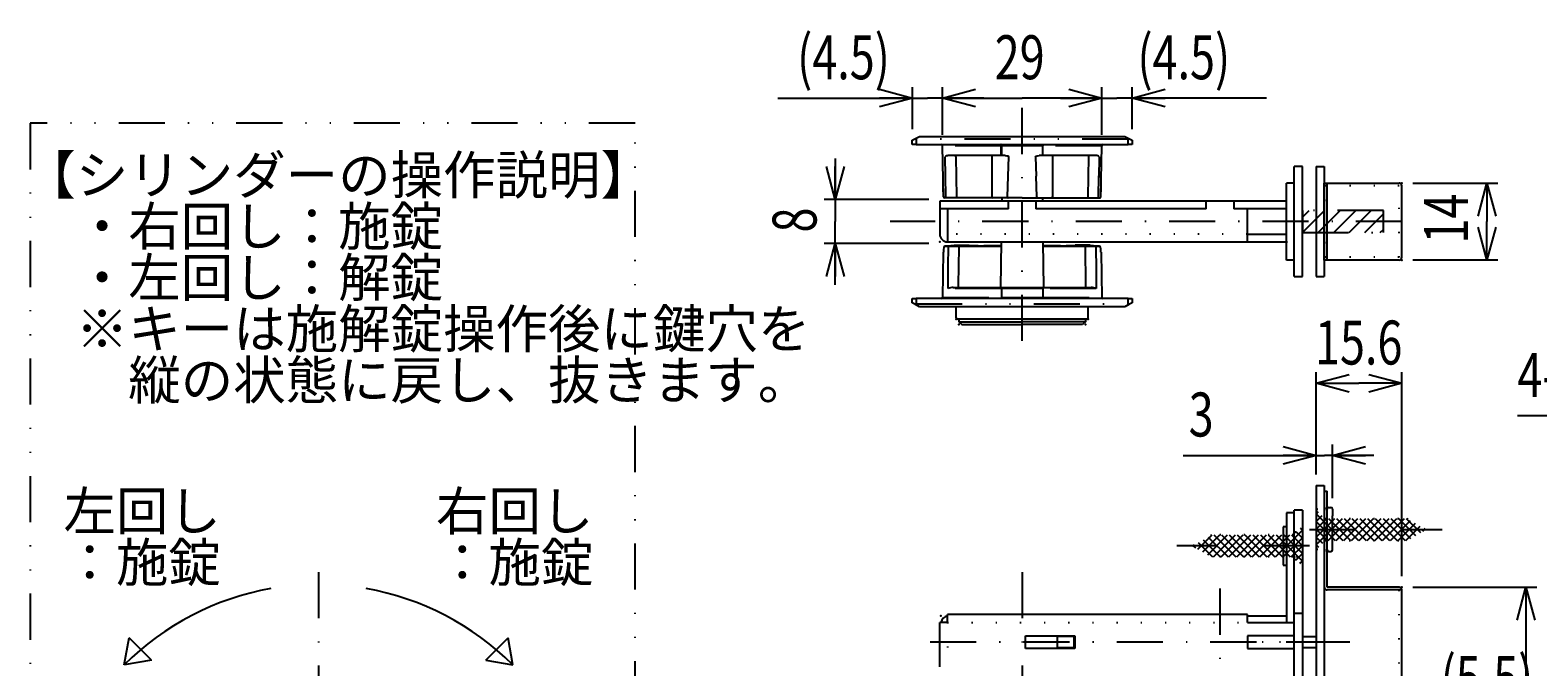
# Model space of a CAD drawing. Extents: x -830 to 830, y -260 to 277.
# Drawn here: x -402 to -265, y -93 to -35 of the extents above; entities that cross this region are included whole.
import ezdxf

# ---------------------------------------------------------------- set-up
doc = ezdxf.new("R2010")
doc.units = 0
doc.header["$LTSCALE"] = 8.4
for name, pattern in [('DASHDOT', [1, 0.5, -0.25, 0, -0.25]), ('DIVIDE', [1.25, 0.5, -0.25, 0, -0.25, 0, -0.25]), ('DOT', [0.25, 0, -0.25])]:
    doc.linetypes.add(name, pattern=pattern)
doc.layers.get('0').update_dxf_attribs({"linetype": 'CONTINUOUS'})
doc.layers.add('LEVEL001', color=7, linetype='CONTINUOUS')
doc.styles.add('GMM002', font='txt.shx', dxfattribs={"width": 0.75, "bigfont": 'bigfont.shx'})
doc.styles.get("Standard").update_dxf_attribs({"font": 'TXT', "bigfont": 'BIGFONT'})
doc.dimstyles.get("Standard").update_dxf_attribs({"dimtxt": 0.18, "dimasz": 0.18, "dimexe": 0.18, "dimexo": 0.0625, "dimgap": 0.09, "dimtad": 0, "dimtih": 1, "dimtoh": 1, "dimzin": 0, "dimcen": 0.09, "dimazin": 3, "dimtfac": 1, "dimtofl": 0, "dimtmove": 0, "dimatfit": 3})

# ---------------------------------------------------------------- blocks, each defined once
blk = doc.blocks.new('_OPEN30')
at = {"color": 0, "linetype": 'BYBLOCK'}
for p, q in [((-1, 0.268), (0, 0)), ((0, 0), (-1, -0.268)), ((0, 0), (-1, 0))]:
    blk.add_line(p, q, dxfattribs=at)
blk = doc.blocks.new('*U639')
at = {"layer": 'LEVEL001', "color": 6, "linetype": 'CONTINUOUS', "style": 'GMM002', "width": 0.75}
blk.add_text('4-R6', height=4, dxfattribs=at).set_placement((-266.5, -68.51))
blk = doc.blocks.new('*D123')
at = {"layer": 'LEVEL001', "color": 6, "linetype": 'CONTINUOUS'}
blk.add_lwpolyline([(-247.47, -77.6), (-256, -70.23), (-266.5, -70.23)], dxfattribs=at)
at = {"linetype": 'CONTINUOUS'}
blk.add_blockref('*U639', (0, 0), dxfattribs=at)
at = {"layer": 'LEVEL001', "color": 6, "linetype": 'CONTINUOUS', "xscale": 3, "yscale": 3, "zscale": 3, "rotation": 319.14312789308}
blk.add_blockref('_OPEN30', (-247.47, -77.6), dxfattribs=at)
blk = doc.blocks.new('*U640')
at = {"layer": 'LEVEL001', "color": 6, "linetype": 'CONTINUOUS', "style": 'GMM002', "width": 0.75}
blk.add_text('29', height=4, dxfattribs=at).set_placement((-314.07, -39.59))
blk = doc.blocks.new('*D124')
at = {"layer": 'LEVEL001', "color": 6, "linetype": 'CONTINUOUS'}
for p, q in [((-318.82, -44.64), (-318.82, -40.3)), ((-304.33, -44.64), (-304.33, -40.3)), ((-318.82, -41.3), (-311.57, -41.3)), ((-304.33, -41.3), (-311.57, -41.3))]:
    blk.add_line(p, q, dxfattribs=at)
at = {"linetype": 'CONTINUOUS'}
blk.add_blockref('*U640', (0, 0), dxfattribs=at)
at = {"layer": 'LEVEL001', "color": 6, "linetype": 'CONTINUOUS', "xscale": 3, "yscale": 3, "zscale": 3, "rotation": 180}
blk.add_blockref('_OPEN30', (-318.82, -41.3), dxfattribs=at)
at = {"layer": 'LEVEL001', "color": 6, "linetype": 'CONTINUOUS', "xscale": 3, "yscale": 3, "zscale": 3}
blk.add_blockref('_OPEN30', (-304.33, -41.3), dxfattribs=at)
blk = doc.blocks.new('BLOCK035')
at = {"layer": 'LEVEL001', "color": 1, "linetype": 'CONTINUOUS'}
for p, q in [((-288.51, -83.06), (-286.07, -80.63)), ((-286.63, -80.79), (-286.07, -81.34)), ((-286.27, -80.44), (-286.07, -80.63)), ((-296.03, -82.09), (-295.89, -81.96)), ((-296, -82.02), (-295.8, -82.22)), ((-295.58, -82.35), (-294.29, -81.06)), ((-295.55, -81.76), (-294.25, -83.06)), ((-295.13, -82.61), (-293.58, -81.06)), ((-295.1, -81.5), (-293.54, -83.06)), ((-294.68, -82.87), (-292.88, -81.06)), ((-294.66, -81.25), (-292.84, -83.06)), ((-294.17, -83.06), (-292.17, -81.06)), ((-294.13, -81.06), (-292.13, -83.06)), ((-293.46, -83.06), (-291.46, -81.06)), ((-293.42, -81.06), (-291.42, -83.06)), ((-292.76, -83.06), (-290.76, -81.06)), ((-292.72, -81.06), (-290.72, -83.06)), ((-292.05, -83.06), (-290.05, -81.06)), ((-292.01, -81.06), (-290.01, -83.06)), ((-291.34, -83.06), (-289.34, -81.06)), ((-291.3, -81.06), (-289.3, -83.06)), ((-290.63, -83.06), (-288.63, -81.06)), ((-290.59, -81.06), (-288.59, -83.06)), ((-289.93, -83.06), (-287.93, -81.06)), ((-289.89, -81.06), (-287.89, -83.06)), ((-289.22, -83.06), (-287.22, -81.06)), ((-289.18, -81.06), (-287.18, -83.06)), ((-288.47, -81.06), (-286.07, -83.46)), ((-287.81, -83.06), (-286.07, -81.33)), ((-287.77, -81.06), (-286.07, -82.76)), ((-287.1, -83.06), (-286.07, -82.04)), ((-287.06, -81.06), (-286.07, -82.05)), ((-286.65, -83.32), (-286.07, -82.75)), ((-286.29, -83.67), (-286.07, -83.45))]:
    blk.add_line(p, q, dxfattribs=at)
blk = doc.blocks.new('BLOCK039')
at = {"layer": 'LEVEL001', "color": 1, "linetype": 'CONTINUOUS'}
for p, q in [((-284.82, -79.13), (-284.63, -78.94)), ((-284.82, -79.13), (-282.39, -81.56)), ((-284.82, -79.84), (-284.27, -79.29)), ((-284.82, -81.96), (-282.43, -79.56)), ((-284.82, -81.26), (-283.13, -79.56)), ((-284.82, -80.55), (-283.84, -79.56)), ((-283.72, -81.56), (-281.72, -79.56)), ((-283.68, -79.56), (-281.68, -81.56)), ((-283.01, -81.56), (-281.01, -79.56)), ((-282.97, -79.56), (-280.97, -81.56)), ((-282.3, -81.56), (-280.3, -79.56)), ((-282.26, -79.56), (-280.26, -81.56)), ((-281.6, -81.56), (-279.6, -79.56)), ((-281.56, -79.56), (-279.56, -81.56)), ((-280.89, -81.56), (-278.89, -79.56)), ((-280.85, -79.56), (-278.85, -81.56)), ((-280.18, -81.56), (-278.18, -79.56)), ((-280.14, -79.56), (-278.14, -81.56)), ((-279.48, -81.56), (-277.48, -79.56)), ((-279.44, -79.56), (-277.44, -81.56)), ((-278.77, -81.56), (-276.77, -79.56)), ((-278.73, -79.56), (-276.73, -81.56)), ((-278.02, -79.56), (-276.22, -81.37)), ((-277.31, -79.56), (-275.77, -81.11)), ((-276.61, -79.56), (-275.32, -80.85)), ((-284.82, -79.83), (-283.09, -81.56)), ((-284.82, -80.54), (-283.8, -81.56)), ((-278.06, -81.56), (-276.24, -79.75)), ((-277.35, -81.56), (-275.79, -80)), ((-276.65, -81.56), (-275.35, -80.26)), ((-275.1, -80.72), (-274.9, -80.52)), ((-275.01, -80.46), (-274.87, -80.59)), ((-284.82, -81.25), (-284.25, -81.82)), ((-284.82, -81.95), (-284.61, -82.17))]:
    blk.add_line(p, q, dxfattribs=at)
blk = doc.blocks.new('*U643')
at = {"layer": 'LEVEL001', "color": 6, "linetype": 'CONTINUOUS', "style": 'GMM002', "width": 0.75}
blk.add_text('(4.5)', height=4, dxfattribs=at).set_placement((-332.06, -39.59))
blk = doc.blocks.new('*D132')
at = {"layer": 'LEVEL001', "color": 6, "linetype": 'CONTINUOUS'}
for p, q in [((-321.57, -44.14), (-321.57, -40.3)), ((-318.82, -44.64), (-318.82, -40.3)), ((-333.81, -41.3), (-320.2, -41.3)), ((-315.07, -41.3), (-320.2, -41.3))]:
    blk.add_line(p, q, dxfattribs=at)
at = {"linetype": 'CONTINUOUS'}
blk.add_blockref('*U643', (0, 0), dxfattribs=at)
at = {"layer": 'LEVEL001', "color": 6, "linetype": 'CONTINUOUS', "xscale": 3, "yscale": 3, "zscale": 3}
blk.add_blockref('_OPEN30', (-321.57, -41.3), dxfattribs=at)
at = {"layer": 'LEVEL001', "color": 6, "linetype": 'CONTINUOUS', "xscale": 3, "yscale": 3, "zscale": 3, "rotation": 180}
blk.add_blockref('_OPEN30', (-318.82, -41.3), dxfattribs=at)
blk = doc.blocks.new('*U644')
at = {"layer": 'LEVEL001', "color": 6, "linetype": 'CONTINUOUS', "style": 'GMM002', "width": 0.75}
blk.add_text('(4.5)', height=4, dxfattribs=at).set_placement((-301.09, -39.59))
blk = doc.blocks.new('*D133')
at = {"layer": 'LEVEL001', "color": 6, "linetype": 'CONTINUOUS'}
for p, q in [((-304.33, -44.64), (-304.33, -40.3)), ((-301.57, -44.14), (-301.57, -40.3)), ((-308.08, -41.3), (-302.95, -41.3)), ((-289.34, -41.3), (-302.95, -41.3))]:
    blk.add_line(p, q, dxfattribs=at)
at = {"linetype": 'CONTINUOUS'}
blk.add_blockref('*U644', (0, 0), dxfattribs=at)
at = {"layer": 'LEVEL001', "color": 6, "linetype": 'CONTINUOUS', "xscale": 3, "yscale": 3, "zscale": 3}
blk.add_blockref('_OPEN30', (-304.33, -41.3), dxfattribs=at)
at = {"layer": 'LEVEL001', "color": 6, "linetype": 'CONTINUOUS', "xscale": 3, "yscale": 3, "zscale": 3, "rotation": 180}
blk.add_blockref('_OPEN30', (-301.57, -41.3), dxfattribs=at)
blk = doc.blocks.new('BLOCK040')
at = {"layer": 'LEVEL001', "color": 2, "linetype": 'CONTINUOUS'}
for p, q in [((-286.07, -52.15), (-285.46, -51.54)), ((-286.05, -53.54), (-284.05, -51.54)), ((-284.63, -53.54), (-282.63, -51.54)), ((-283.22, -53.54), (-281.22, -51.54)), ((-281.81, -53.54), (-279.81, -51.54)), ((-280.39, -53.54), (-278.67, -51.82)), ((-278.98, -53.54), (-278.67, -53.24))]:
    blk.add_line(p, q, dxfattribs=at)
blk = doc.blocks.new('*U645')
at = {"layer": 'LEVEL001', "color": 6, "linetype": 'CONTINUOUS', "style": 'GMM002', "width": 0.75}
blk.add_text('15.6', height=4, dxfattribs=at).set_placement((-284.92, -65.55))
blk = doc.blocks.new('*D135')
at = {"layer": 'LEVEL001', "color": 6, "linetype": 'CONTINUOUS'}
for p, q in [((-284.82, -75.56), (-284.82, -66.26)), ((-277.02, -84.81), (-277.02, -66.26)), ((-284.82, -67.26), (-280.92, -67.26)), ((-277.02, -67.26), (-280.92, -67.26))]:
    blk.add_line(p, q, dxfattribs=at)
at = {"linetype": 'CONTINUOUS'}
blk.add_blockref('*U645', (0, 0), dxfattribs=at)
at = {"layer": 'LEVEL001', "color": 6, "linetype": 'CONTINUOUS', "xscale": 3, "yscale": 3, "zscale": 3, "rotation": 180}
blk.add_blockref('_OPEN30', (-284.82, -67.26), dxfattribs=at)
at = {"layer": 'LEVEL001', "color": 6, "linetype": 'CONTINUOUS', "xscale": 3, "yscale": 3, "zscale": 3}
blk.add_blockref('_OPEN30', (-277.02, -67.26), dxfattribs=at)
blk = doc.blocks.new('*U646')
at = {"layer": 'LEVEL001', "color": 6, "linetype": 'CONTINUOUS', "style": 'GMM002', "width": 0.75}
blk.add_text('14', height=4, rotation=90, dxfattribs=at).set_placement((-270.99, -54.54))
blk = doc.blocks.new('*D136')
at = {"layer": 'LEVEL001', "color": 6, "linetype": 'CONTINUOUS'}
for p, q in [((-276.02, -49.04), (-268.28, -49.04)), ((-269.28, -49.04), (-269.28, -52.54)), ((-269.28, -56.04), (-269.28, -52.54)), ((-276.02, -56.04), (-268.28, -56.04))]:
    blk.add_line(p, q, dxfattribs=at)
at = {"linetype": 'CONTINUOUS'}
blk.add_blockref('*U646', (0, 0), dxfattribs=at)
at = {"layer": 'LEVEL001', "color": 6, "linetype": 'CONTINUOUS', "xscale": 3, "yscale": 3, "zscale": 3}
for p, rotation in [((-269.28, -49.04), 90), ((-269.28, -56.04), 270)]:
    blk.add_blockref('_OPEN30', p, dxfattribs=dict(at, rotation=rotation))
blk = doc.blocks.new('*U647')
at = {"layer": 'LEVEL001', "color": 6, "linetype": 'CONTINUOUS', "style": 'GMM002', "width": 0.75}
blk.add_text('98', height=4, rotation=90, dxfattribs=at).set_placement((-267.44, -125.2))
blk = doc.blocks.new('*D137')
at = {"layer": 'LEVEL001', "color": 6, "linetype": 'CONTINUOUS'}
for p, q in [((-276.02, -85.81), (-264.72, -85.81)), ((-265.72, -85.81), (-265.72, -110.31)), ((-265.72, -134.81), (-265.72, -110.31)), ((-276.02, -134.81), (-264.72, -134.81))]:
    blk.add_line(p, q, dxfattribs=at)
at = {"linetype": 'CONTINUOUS'}
blk.add_blockref('*U647', (0, 0), dxfattribs=at)
at = {"layer": 'LEVEL001', "color": 6, "linetype": 'CONTINUOUS', "xscale": 3, "yscale": 3, "zscale": 3}
for p, rotation in [((-265.72, -85.81), 90), ((-265.72, -134.81), 270)]:
    blk.add_blockref('_OPEN30', p, dxfattribs=dict(at, rotation=rotation))
blk = doc.blocks.new('_DOT')
at = {"color": 0, "linetype": 'BYBLOCK'}
blk.add_line((-0.5, 0), (-1, 0), dxfattribs=at)
at = {"color": 0, "linetype": 'BYBLOCK', "const_width": 0.5}
blk.add_lwpolyline([(-0.25, 0, 1), (0.25, 0, 1)], format="xyb", close=True, dxfattribs=at)
blk = doc.blocks.new('*U650')
at = {"layer": 'LEVEL001', "color": 6, "linetype": 'CONTINUOUS', "style": 'GMM002', "width": 0.75}
blk.add_text('(5.5)', height=4, dxfattribs=at).set_placement((-273.49, -96.09))
blk = doc.blocks.new('*D140')
at = {"layer": 'LEVEL001', "color": 6, "linetype": 'CONTINUOUS'}
for p in [(-284.82, -109.56), (-282.07, -109.56)]:
    blk.add_line(p, (-283.45, -109.56), dxfattribs=at)
at = {"linetype": 'CONTINUOUS'}
blk.add_blockref('*U650', (0, 0), dxfattribs=at)
at = {"layer": 'LEVEL001', "color": 6, "linetype": 'CONTINUOUS', "xscale": 0.8, "yscale": 0.8, "zscale": 0.8, "rotation": 180}
blk.add_blockref('_DOT', (-284.82, -109.56), dxfattribs=at)
at = {"layer": 'LEVEL001', "color": 6, "linetype": 'CONTINUOUS', "xscale": 0.8, "yscale": 0.8, "zscale": 0.8}
blk.add_blockref('_DOT', (-282.07, -109.56), dxfattribs=at)
blk = doc.blocks.new('*U665')
at = {"layer": 'LEVEL001', "color": 6, "linetype": 'CONTINUOUS', "style": 'GMM002', "width": 0.75}
blk.add_text('8', height=4, rotation=90, dxfattribs=at).set_placement((-330.29, -53.54))
blk = doc.blocks.new('*D159')
at = {"layer": 'LEVEL001', "color": 6, "linetype": 'CONTINUOUS'}
for p, q in [((-328.58, -46.79), (-328.58, -52.54)), ((-320.07, -50.54), (-329.58, -50.54)), ((-328.58, -58.29), (-328.58, -52.54)), ((-320.07, -54.54), (-329.58, -54.54))]:
    blk.add_line(p, q, dxfattribs=at)
at = {"linetype": 'CONTINUOUS'}
blk.add_blockref('*U665', (0, 0), dxfattribs=at)
at = {"layer": 'LEVEL001', "color": 6, "linetype": 'CONTINUOUS', "xscale": 3, "yscale": 3, "zscale": 3}
for p, rotation in [((-328.58, -50.54), 270), ((-328.58, -54.54), 90)]:
    blk.add_blockref('_OPEN30', p, dxfattribs=dict(at, rotation=rotation))
blk = doc.blocks.new('*U688')
at = {"layer": 'LEVEL001', "color": 6, "linetype": 'CONTINUOUS', "style": 'GMM002', "width": 0.75}
blk.add_text('3', height=4, dxfattribs=at).set_placement((-296.42, -72.1))
blk = doc.blocks.new('*D195')
at = {"layer": 'LEVEL001', "color": 6, "linetype": 'CONTINUOUS'}
for p, q in [((-296.92, -73.82), (-284.07, -73.82)), ((-284.82, -75.56), (-284.82, -72.82)), ((-279.57, -73.82), (-284.07, -73.82)), ((-283.32, -77.71), (-283.32, -72.82))]:
    blk.add_line(p, q, dxfattribs=at)
at = {"linetype": 'CONTINUOUS'}
blk.add_blockref('*U688', (0, 0), dxfattribs=at)
at = {"layer": 'LEVEL001', "color": 6, "linetype": 'CONTINUOUS', "xscale": 3, "yscale": 3, "zscale": 3}
blk.add_blockref('_OPEN30', (-284.82, -73.82), dxfattribs=at)
at = {"layer": 'LEVEL001', "color": 6, "linetype": 'CONTINUOUS', "xscale": 3, "yscale": 3, "zscale": 3, "rotation": 180}
blk.add_blockref('_OPEN30', (-283.32, -73.82), dxfattribs=at)

msp = doc.modelspace()

# ---------------------------------------------------------------- linework, layer by layer
at = {"layer": 'LEVEL001', "color": 2, "linetype": 'DASHDOT'}
for p, q in [((-311.574, -63.403), (-311.574, -41.923)), ((-277.001, -52.541), (-323.577, -52.541)), ((-285.438, -80.564), (-273.335, -80.564)), ((-285.438, -82.064), (-297.509, -82.064)), ((-375.613, -84.444), (-375.613, -183.186)), ((-311.574, -84.444), (-311.574, -183.186)), ((-293.574, -85.947), (-293.574, -121.718)), ((-281.759, -90.814), (-320.182, -90.814)), ((-283.345, -90.814), (-290.272, -90.814))]:
    msp.add_line(p, q, dxfattribs=at)
at = {"layer": 'LEVEL001', "color": 7, "linetype": 'CONTINUOUS'}
for p, q in [((-321.574, -45.141), (-321.288, -44.987)), ((-321.574, -45.541), (-321.574, -45.141)), ((-321.288, -44.987), (-320.924, -44.791)), ((-320.924, -44.791), (-302.224, -44.791)), ((-302.224, -44.791), (-301.86, -44.987)), ((-301.86, -44.987), (-301.574, -45.141)), ((-301.574, -45.141), (-301.574, -45.541)), ((-321.224, -45.541), (-321.574, -45.541)), ((-321.224, -45.541), (-301.924, -45.541)), ((-318.741, -50.292), (-318.823, -45.639)), ((-313.446, -46.541), (-318.307, -46.541)), ((-317.503, -46.541), (-317.537, -46.541)), ((-314.324, -46.541), (-314.324, -50.291)), ((-313.496, -45.542), (-313.501, -45.541)), ((-313.491, -45.548), (-313.496, -45.542)), ((-313.486, -45.557), (-313.491, -45.548)), ((-313.482, -45.569), (-313.486, -45.557)), ((-313.479, -45.584), (-313.482, -45.569)), ((-313.477, -45.601), (-313.479, -45.584)), ((-313.475, -45.62), (-313.477, -45.601)), ((-313.474, -45.639), (-313.475, -45.62)), ((-313.473, -46.242), (-313.474, -45.639)), ((-313.473, -46.442), (-313.473, -46.242)), ((-313.473, -46.442), (-313.469, -46.442)), ((-313.472, -46.462), (-313.473, -46.442)), ((-313.47, -46.48), (-313.472, -46.462)), ((-313.468, -46.497), (-313.47, -46.48)), ((-313.469, -46.442), (-313.466, -46.442)), ((-313.465, -46.512), (-313.468, -46.497)), ((-313.466, -46.442), (-313.463, -46.442)), ((-313.461, -46.524), (-313.465, -46.512)), ((-313.463, -46.442), (-313.46, -46.442)), ((-313.456, -46.533), (-313.461, -46.524)), ((-313.46, -46.442), (-313.456, -46.442)), ((-313.456, -46.442), (-313.453, -46.442)), ((-313.451, -46.539), (-313.456, -46.533)), ((-313.453, -46.442), (-313.45, -46.442)), ((-313.446, -46.541), (-313.451, -46.539)), ((-313.45, -46.442), (-313.446, -46.442)), ((-313.448, -45.639), (-313.447, -45.991)), ((-313.447, -45.991), (-313.446, -46.442)), ((-313.136, -46.541), (-313.446, -46.541)), ((-313.136, -46.541), (-312.962, -46.555)), ((-312.962, -46.555), (-312.885, -46.573)), ((-312.885, -46.573), (-312.816, -46.6)), ((-312.816, -46.6), (-312.795, -46.615)), ((-312.795, -46.615), (-312.787, -46.623)), ((-312.787, -46.623), (-312.783, -46.633)), ((-310.367, -46.641), (-310.366, -46.632)), ((-310.366, -46.632), (-310.363, -46.625)), ((-310.363, -46.625), (-310.355, -46.615)), ((-310.355, -46.615), (-310.346, -46.608)), ((-310.346, -46.608), (-310.305, -46.586)), ((-310.305, -46.586), (-310.206, -46.559)), ((-310.206, -46.559), (-310.013, -46.541)), ((-309.702, -46.541), (-310.013, -46.541)), ((-304.842, -46.541), (-309.702, -46.541)), ((-309.689, -46.442), (-309.687, -45.639)), ((-308.824, -46.541), (-308.824, -50.291)), ((-305.612, -46.541), (-305.646, -46.541)), ((-304.407, -50.292), (-304.326, -45.639)), ((-301.574, -45.541), (-301.924, -45.541)), ((-286.824, -57.541), (-286.824, -47.541)), ((-286.074, -47.541), (-286.824, -47.541)), ((-286.074, -57.541), (-286.074, -47.541)), ((-284.824, -47.541), (-284.074, -47.541)), ((-284.824, -47.541), (-284.824, -57.541)), ((-284.074, -47.541), (-284.074, -57.541)), ((-286.824, -49.041), (-287.524, -49.041)), ((-287.524, -56.041), (-287.524, -49.041)), ((-284.074, -56.041), (-284.074, -49.041)), ((-284.074, -49.041), (-277.274, -49.041)), ((-283.824, -56.041), (-283.824, -49.041)), ((-277.024, -55.791), (-277.024, -49.291)), ((-312.824, -50.691), (-319.074, -50.691)), ((-319.074, -50.691), (-319.074, -51.391)), ((-318.741, -50.292), (-318.756, -49.442)), ((-311.574, -50.391), (-318.641, -50.391)), ((-313.661, -50.391), (-314.011, -50.391)), ((-313.423, -50.391), (-313.824, -50.391)), ((-313.415, -50.391), (-313.42, -50.691)), ((-312.824, -51.391), (-312.824, -50.691)), ((-310.324, -50.691), (-312.824, -50.691)), ((-311.574, -50.391), (-304.507, -50.391)), ((-310.324, -50.691), (-310.324, -51.391)), ((-287.524, -50.691), (-310.324, -50.691)), ((-309.734, -50.391), (-309.729, -50.691)), ((-309.725, -50.391), (-309.324, -50.391)), ((-309.488, -50.391), (-309.138, -50.391)), ((-304.407, -50.292), (-304.392, -49.442)), ((-294.824, -51.391), (-294.824, -50.691)), ((-292.324, -50.691), (-292.324, -51.391)), ((-312.824, -51.391), (-319.074, -51.391)), ((-319.074, -51.391), (-319.074, -53.691)), ((-318.374, -51.391), (-318.374, -54.391)), ((-294.824, -51.391), (-310.324, -51.391)), ((-287.524, -51.391), (-292.324, -51.391)), ((-291.074, -54.391), (-291.074, -51.391)), ((-318.617, -54.791), (-313.491, -54.791)), ((-318.574, -54.791), (-318.574, -54.741)), ((-318.574, -54.741), (-318.074, -54.741)), ((-318.574, -54.741), (-318.074, -54.741)), ((-318.374, -54.391), (-291.074, -54.391)), ((-318.374, -54.391), (-309.774, -54.391)), ((-315.574, -54.741), (-318.074, -54.741)), ((-317.749, -54.691), (-317.749, -54.741)), ((-317.749, -54.691), (-316.399, -54.691)), ((-316.399, -54.741), (-316.399, -54.691)), ((-315.574, -54.741), (-315.074, -54.741)), ((-313.491, -54.741), (-315.074, -54.741)), ((-313.484, -54.391), (-313.557, -58.541)), ((-309.592, -58.541), (-309.664, -54.391)), ((-308.074, -54.741), (-309.658, -54.741)), ((-309.657, -54.791), (-304.532, -54.791)), ((-308.074, -54.741), (-307.574, -54.741)), ((-305.074, -54.741), (-307.574, -54.741)), ((-306.749, -54.691), (-306.749, -54.741)), ((-305.399, -54.691), (-306.749, -54.691)), ((-305.399, -54.741), (-305.399, -54.691)), ((-305.074, -54.741), (-304.574, -54.741)), ((-305.074, -54.741), (-304.574, -54.741)), ((-304.574, -54.741), (-304.574, -54.791)), ((-291.074, -53.691), (-287.524, -53.691)), ((-291.074, -54.391), (-287.524, -54.391)), ((-318.751, -55.339), (-318.823, -59.442)), ((-318.723, -55.241), (-318.725, -55.339)), ((-318.721, -55.089), (-318.723, -55.241)), ((-318.717, -54.889), (-318.721, -55.089)), ((-304.429, -55.018), (-304.432, -54.889)), ((-304.429, -55.041), (-304.429, -55.018)), ((-304.425, -55.241), (-304.429, -55.041)), ((-304.423, -55.339), (-304.425, -55.241)), ((-304.398, -55.339), (-304.326, -59.442)), ((-286.824, -56.041), (-287.524, -56.041)), ((-277.274, -56.041), (-284.074, -56.041)), ((-286.824, -57.541), (-286.074, -57.541)), ((-284.824, -57.541), (-284.074, -57.541)), ((-317.842, -58.541), (-313.446, -58.541)), ((-313.446, -58.541), (-309.702, -58.541)), ((-309.702, -58.541), (-305.307, -58.541)), ((-321.574, -59.941), (-321.574, -59.541)), ((-321.574, -59.541), (-321.224, -59.541)), ((-321.288, -60.095), (-321.574, -59.941)), ((-320.924, -60.291), (-321.288, -60.095)), ((-301.924, -59.541), (-321.224, -59.541)), ((-302.224, -60.291), (-320.924, -60.291)), ((-317.574, -61.316), (-317.574, -60.291)), ((-305.574, -61.316), (-305.574, -60.291)), ((-301.86, -60.095), (-302.224, -60.291)), ((-301.924, -59.541), (-301.574, -59.541)), ((-301.924, -60.041), (-301.922, -60.042)), ((-301.574, -59.941), (-301.86, -60.095)), ((-301.574, -59.541), (-301.574, -59.941)), ((-305.674, -61.416), (-317.474, -61.416)), ((-317.324, -61.416), (-317.324, -61.666)), ((-317.324, -61.666), (-317.074, -61.916)), ((-305.824, -61.666), (-306.074, -61.916)), ((-305.824, -61.416), (-305.824, -61.666)), ((-317.074, -61.916), (-311.574, -61.916)), ((-306.074, -61.916), (-311.574, -61.916)), ((-284.824, -76.564), (-284.824, -144.064)), ((-284.824, -76.564), (-284.074, -76.564)), ((-284.074, -76.564), (-284.074, -144.064)), ((-284.074, -77.064), (-283.824, -77.064)), ((-284.074, -77.064), (-284.074, -78.714)), ((-283.824, -85.814), (-283.824, -77.064)), ((-286.824, -79.064), (-287.524, -79.064)), ((-287.524, -79.064), (-287.524, -89.014)), ((-286.074, -78.814), (-286.824, -78.814)), ((-286.074, -78.814), (-286.824, -78.814)), ((-286.824, -128.814), (-286.824, -78.814)), ((-286.074, -78.814), (-286.074, -128.814)), ((-283.674, -78.564), (-283.474, -78.564)), ((-283.324, -78.714), (-283.324, -79.314)), ((-287.824, -80.314), (-287.824, -83.814)), ((-287.524, -80.314), (-287.824, -80.314)), ((-283.324, -82.414), (-283.324, -81.814)), ((-284.074, -82.414), (-284.074, -84.814)), ((-283.674, -82.564), (-283.474, -82.564)), ((-287.824, -83.814), (-287.524, -83.814)), ((-284.074, -86.064), (-284.074, -86.564)), ((-277.274, -85.814), (-283.824, -85.814)), ((-277.024, -86.064), (-283.824, -86.064)), ((-277.024, -134.564), (-277.024, -86.064)), ((-319.074, -93.064), (-319.074, -89.014)), ((-318.374, -89.014), (-319.074, -89.014)), ((-318.374, -89.014), (-318.374, -88.314)), ((-291.074, -88.314), (-318.374, -88.314)), ((-291.074, -89.014), (-291.074, -88.314)), ((-291.074, -88.414), (-287.524, -88.414)), ((-291.074, -89.014), (-286.824, -89.014)), ((-286.824, -88.192), (-286.074, -88.192)), ((-393.291, -92.887), (-392.857, -90.425)), ((-390.829, -92.453), (-392.857, -90.425)), ((-360.398, -92.453), (-358.37, -90.425)), ((-357.936, -92.887), (-358.37, -90.425)), ((-311.274, -90.239), (-306.774, -90.239)), ((-311.274, -90.814), (-311.274, -90.239)), ((-306.874, -90.314), (-308.374, -90.314)), ((-308.374, -90.314), (-308.374, -91.314)), ((-306.874, -90.314), (-306.874, -91.314)), ((-306.774, -90.239), (-306.774, -91.389)), ((-291.074, -90.239), (-291.074, -90.814)), ((-286.824, -90.239), (-291.074, -90.239)), ((-286.074, -90.314), (-284.824, -90.314)), ((-311.274, -91.389), (-311.274, -90.814)), ((-306.774, -91.389), (-311.274, -91.389)), ((-308.374, -91.314), (-306.874, -91.314)), ((-291.074, -90.814), (-291.074, -91.389)), ((-291.074, -91.389), (-286.824, -91.389)), ((-286.074, -91.314), (-284.824, -91.314)), ((-390.829, -92.453), (-393.291, -92.887)), ((-360.398, -92.453), (-357.936, -92.887))]:
    msp.add_line(p, q, dxfattribs=at)
at = {"layer": 'LEVEL001', "color": 1, "linetype": 'DIVIDE'}
for p, q in [((-321.226, -45.039), (-321.288, -44.987)), ((-321.224, -45.041), (-321.226, -45.039)), ((-321.224, -45.041), (-321.224, -45.541)), ((-301.924, -45.041), (-321.224, -45.041)), ((-301.922, -45.039), (-301.924, -45.041)), ((-301.924, -45.541), (-301.924, -45.041)), ((-301.86, -44.987), (-301.922, -45.039)), ((-313.474, -45.639), (-318.823, -45.639)), ((-317.622, -46.641), (-317.622, -46.541)), ((-317.622, -46.641), (-317.556, -50.291)), ((-313.474, -45.639), (-313.448, -45.639)), ((-313.448, -45.639), (-313.448, -45.541)), ((-309.687, -45.639), (-313.448, -45.639)), ((-313.446, -46.442), (-313.446, -46.541)), ((-304.326, -45.639), (-309.687, -45.639)), ((-305.527, -46.641), (-305.593, -50.291)), ((-305.527, -46.541), (-305.527, -46.641)), ((-317.556, -50.291), (-317.556, -50.391)), ((-305.593, -50.291), (-305.593, -50.391)), ((-317.343, -54.791), (-317.343, -54.889)), ((-305.806, -54.889), (-305.806, -54.791)), ((-318.725, -55.339), (-318.751, -55.339)), ((-317.343, -54.889), (-317.384, -58.295)), ((-305.765, -58.295), (-305.806, -54.889)), ((-304.398, -55.339), (-304.423, -55.339)), ((-313.46, -58.639), (-318.32, -58.639)), ((-317.384, -58.295), (-317.384, -58.541)), ((-309.689, -58.639), (-313.46, -58.639)), ((-304.828, -58.639), (-309.689, -58.639)), ((-305.765, -58.541), (-305.765, -58.295)), ((-321.288, -60.095), (-321.226, -60.042)), ((-321.226, -60.042), (-321.224, -60.041)), ((-321.224, -59.541), (-321.224, -60.041)), ((-321.224, -60.041), (-301.924, -60.041)), ((-318.823, -59.442), (-313.462, -59.442)), ((-313.462, -59.442), (-309.687, -59.442)), ((-309.687, -59.442), (-304.326, -59.442)), ((-301.924, -60.041), (-301.924, -59.541)), ((-301.922, -60.042), (-301.86, -60.095))]:
    msp.add_line(p, q, dxfattribs=at)
at = {"layer": 'LEVEL001', "color": 2, "linetype": 'CONTINUOUS'}
for p, q in [((-318.561, -48.391), (-318.592, -46.639)), ((-312.846, -48.42), (-312.782, -46.641)), ((-310.367, -46.641), (-310.303, -48.42)), ((-304.556, -46.639), (-304.591, -48.54)), ((-318.526, -50.292), (-318.561, -48.391)), ((-312.909, -50.291), (-312.846, -48.42)), ((-310.24, -50.291), (-310.303, -48.42)), ((-304.622, -50.292), (-304.588, -48.391)), ((-312.909, -50.291), (-312.908, -50.31)), ((-312.908, -50.31), (-312.905, -50.329)), ((-312.905, -50.329), (-312.901, -50.346)), ((-312.901, -50.346), (-312.895, -50.361)), ((-312.895, -50.361), (-312.887, -50.374)), ((-312.887, -50.374), (-312.879, -50.383)), ((-312.879, -50.383), (-312.87, -50.389)), ((-312.87, -50.389), (-312.86, -50.391)), ((-310.279, -50.389), (-310.288, -50.391)), ((-310.27, -50.383), (-310.279, -50.389)), ((-310.261, -50.374), (-310.27, -50.383)), ((-310.254, -50.361), (-310.261, -50.374)), ((-310.248, -50.346), (-310.254, -50.361)), ((-310.244, -50.329), (-310.248, -50.346)), ((-310.241, -50.31), (-310.244, -50.329)), ((-310.24, -50.291), (-310.241, -50.31)), ((-318.278, -54.889), (-318.276, -54.87)), ((-318.276, -54.87), (-318.27, -54.851)), ((-318.27, -54.851), (-318.261, -54.834)), ((-318.261, -54.834), (-318.25, -54.819)), ((-318.25, -54.819), (-318.236, -54.807)), ((-318.236, -54.807), (-318.22, -54.798)), ((-318.22, -54.798), (-318.202, -54.792)), ((-318.202, -54.792), (-318.184, -54.791)), ((-304.878, -54.851), (-304.873, -54.87)), ((-304.873, -54.87), (-304.871, -54.889)), ((-318.296, -56.541), (-318.278, -54.889)), ((-304.871, -54.889), (-304.848, -56.888)), ((-318.319, -58.541), (-318.296, -56.541)), ((-304.848, -56.888), (-304.83, -58.541)), ((-318.32, -58.639), (-318.319, -58.541)), ((-313.46, -58.639), (-313.462, -59.442)), ((-309.689, -58.639), (-309.687, -59.442)), ((-304.83, -58.541), (-304.828, -58.639)), ((-317.324, -61.666), (-311.574, -61.666)), ((-305.824, -61.666), (-311.574, -61.666)), ((-283.324, -81.814), (-283.324, -79.314))]:
    msp.add_line(p, q, dxfattribs=at)
at = {"layer": 'LEVEL001', "color": 2, "linetype": 'DOT'}
for p, q in [((-277.274, -49.291), (-284.074, -49.291)), ((-277.274, -55.791), (-277.274, -49.291)), ((-283.824, -50.616), (-284.074, -50.616)), ((-291.074, -53.691), (-318.374, -53.691)), ((-283.824, -54.466), (-284.074, -54.466)), ((-277.274, -55.791), (-284.074, -55.791)), ((-284.824, -78.589), (-284.099, -79.314)), ((-283.999, -79.564), (-284.824, -78.739)), ((-284.674, -78.739), (-284.824, -78.739)), ((-284.099, -79.314), (-284.099, -81.814)), ((-284.099, -79.314), (-283.324, -79.314)), ((-283.824, -78.639), (-284.074, -78.639)), ((-284.074, -78.714), (-283.824, -78.714)), ((-283.999, -79.564), (-276.556, -79.564)), ((-276.556, -79.564), (-274.824, -80.564)), ((-286.649, -80.814), (-287.824, -80.814)), ((-286.824, -80.314), (-287.524, -80.314)), ((-286.899, -81.064), (-286.074, -80.239)), ((-286.649, -80.814), (-286.649, -83.314)), ((-274.824, -80.564), (-276.556, -81.564)), ((-294.342, -81.064), (-296.074, -82.064)), ((-296.074, -82.064), (-294.342, -83.064)), ((-286.899, -81.064), (-294.342, -81.064)), ((-283.999, -81.564), (-284.824, -82.389)), ((-284.824, -82.539), (-284.099, -81.814)), ((-284.099, -81.814), (-283.324, -81.814)), ((-283.999, -81.564), (-276.556, -81.564)), ((-286.899, -83.064), (-294.342, -83.064)), ((-286.649, -83.314), (-287.824, -83.314)), ((-286.899, -83.064), (-286.074, -83.889)), ((-284.674, -82.389), (-284.824, -82.389)), ((-284.074, -82.414), (-283.824, -82.414)), ((-284.074, -82.489), (-283.824, -82.489)), ((-287.524, -83.814), (-286.824, -83.814)), ((-277.274, -134.564), (-277.274, -86.064)), ((-318.374, -89.014), (-318.374, -93.064)), ((-318.374, -89.014), (-291.074, -89.014))]:
    msp.add_line(p, q, dxfattribs=at)
at = {"layer": 'LEVEL001', "color": 1, "linetype": 'DIVIDE'}
msp.add_lwpolyline([(-346.8, -43.6), (-401.861, -43.6), (-401.861, -203.739), (-346.8, -203.739)], close=True, dxfattribs=at)
at = {"layer": 'LEVEL001', "color": 2, "linetype": 'DIVIDE'}
msp.add_lwpolyline([(-278.674, -53.541), (-278.674, -51.541), (-286.074, -51.541), (-286.074, -53.541)], close=True, dxfattribs=at)
at = {"layer": 'LEVEL001', "color": 7, "linetype": 'CONTINUOUS'}
for centre, radius, start, end in [((-318.923, -45.641), 0.1, 1, 90), ((-318.308, -47.003), 0.462, 89.88621, 128.0539), ((-309.824, -46.474), 0.138, 331.29895, 13.27776), ((-309.551, -45.607), 0.14, 151.58938, 193.10892), ((-304.829, -46.969), 0.428, 50.37094, 91.68895), ((-304.226, -45.641), 0.1, 90, 179), ((-277.274, -49.291), 0.25, 0, 90), ((-318.641, -50.291), 0.1, 181, 270), ((-314.224, -50.291), 0.1, 180, 270), ((-308.924, -50.291), 0.1, 270, 0), ((-304.507, -50.291), 0.1, 270, 359), ((-318.374, -53.691), 0.7, 180, 270), ((-318.617, -54.891), 0.1, 90, 178.91026), ((-304.532, -54.891), 0.1, 1.08974, 90), ((-318.651, -55.341), 0.1, 137.20742, 179), ((-304.498, -55.341), 0.1, 1, 42.18487), ((-277.274, -55.791), 0.25, 270, 0), ((-317.799, -59.964), 1.424, 91.71796, 111.48202), ((-305.35, -59.964), 1.424, 68.51798, 88.28204), ((-318.923, -59.441), 0.1, 270, 359), ((-304.226, -59.441), 0.1, 181, 270), ((-317.474, -61.316), 0.1, 180, 270), ((-305.674, -61.316), 0.1, 270, 0), ((-283.674, -78.714), 0.15, 90, 180), ((-283.474, -78.714), 0.15, 0, 90), ((-283.674, -82.414), 0.15, 180, 270), ((-283.474, -82.414), 0.15, 270, 0), ((-375.613, -110.564), 25, 100, 135), ((-375.613, -110.564), 25, 45, 80), ((-283.824, -85.814), 0.25, 180, 270), ((-277.274, -86.064), 0.25, 0, 90), ((-318.224, -89.164), 0.75, 101.53696, 168.46304)]:
    msp.add_arc(centre, radius, start, end, dxfattribs=at)
at = {"layer": 'LEVEL001', "color": 2, "linetype": 'DOT'}
msp.add_arc((-287.524, -53.691), 0.7, 270, 0, dxfattribs=at)
at = {"layer": 'LEVEL001', "color": 2, "linetype": 'CONTINUOUS'}
for centre, radius, start, end in [((-313.325, -58.607), 0.138, 151.29895, 193.27776), ((-309.824, -58.607), 0.138, 346.72224, 28.70105), ((-313.598, -59.474), 0.14, 331.58939, 13.10892), ((-309.551, -59.474), 0.14, 166.89108, 208.41062)]:
    msp.add_arc(centre, radius, start, end, dxfattribs=at)
at = {"layer": 'LEVEL001', "color": 7}
for p in [(-277.024, -49.041), (-319.074, -54.391), (-277.024, -56.041), (-317.574, -61.416), (-305.574, -61.416), (-317.324, -61.916), (-305.824, -61.916), (-277.024, -85.814), (-318.974, -88.414), (-318.974, -88.414)]:
    msp.add_point(p, dxfattribs=at)
at = {"layer": 'LEVEL001', "color": 2}
msp.add_point((-319.074, -54.391), dxfattribs=at)

# ---------------------------------------------------------------- block references
at = {"layer": 'LEVEL001'}
for name in ['BLOCK040', 'BLOCK039', 'BLOCK035']:
    msp.add_blockref(name, (0, 0), dxfattribs=at)

# ---------------------------------------------------------------- texts
at = {"layer": 'LEVEL001', "color": 2}
for s, p in [('【シリンダーの操作説明】', (-402.479, -50.056)), ('\u3000・右回し：施錠', (-402.479, -54.723)), ('\u3000・左回し：解錠', (-402.479, -59.389)), ('\u3000※キーは施解錠操作後に鍵穴を', (-402.479, -64.056)), ('\u3000\u3000縦の状態に戻し、抜きます。', (-402.479, -68.723)), ('左回し', (-398.827, -80.641)), ('右回し', (-364.918, -80.641)), ('：施錠', (-398.827, -85.308)), ('：施錠', (-364.918, -85.308))]:
    msp.add_text(s, height=3.5, dxfattribs=at).set_placement(p)

# ---------------------------------------------------------------- dimensions: what is measured, and where the dimension line sits
at = {"layer": 'LEVEL001', "color": 6, "linetype": 'CONTINUOUS'}
for base, p1, p2, text, picture, middle in [((-318.823, -41.302), (-321.574, -45.141), (-318.823, -45.639), '\\A1;(4.5)', '*D132', (-327.063, -41.302)), ((-283.324, -73.818), (-284.824, -76.564), (-283.324, -78.714), '\\A1;3', '*D195', (-295.421, -73.818))]:
    dim = msp.add_linear_dim(base=base, p1=p1, p2=p2, text=text, dimstyle='Standard', dxfattribs=at)
    dim.commit()
    dim.dimension.update_dxf_attribs({"geometry": picture, "text_midpoint": middle, "dimtype": 128})
for base, p1, p2, text, picture, middle in [((-304.326, -41.302), (-318.823, -45.639), (-304.326, -45.639), '\\A1;29', '*D124', (-311.574, -41.302)), ((-277.024, -67.263), (-284.824, -76.564), (-277.024, -85.814), '\\A1;15.6', '*D135', (-280.924, -67.263))]:
    dim = msp.add_linear_dim(base=base, p1=p1, p2=p2, text=text, dimstyle='Standard', dxfattribs=at)
    dim.commit()
    dim.dimension.update_dxf_attribs({"geometry": picture, "text_midpoint": middle})
for base, p1, p2, angle, text, picture, middle in [((-304.326, -41.302), (-301.574, -45.141), (-304.326, -45.639), 180, '\\A1;(4.5)', '*D133', (-296.085, -41.302)), ((-265.724, -134.814), (-277.024, -85.814), (-277.024, -134.814), 270, '\\A1;98', '*D137', (-265.724, -122.697)), ((-284.824, -109.564), (-282.074, -109.564), (-284.824, -109.564), 180, '\\A1;(5.5)', '*D140', (-273.488, -96.094))]:
    dim = msp.add_linear_dim(base=base, p1=p1, p2=p2, angle=angle, text=text, dimstyle='Standard', dxfattribs=at)
    dim.commit()
    dim.dimension.update_dxf_attribs({"geometry": picture, "text_midpoint": middle, "dimtype": 128})
for base, p1, p2, text, picture, middle in [((-328.577, -54.541), (-319.074, -50.541), (-319.074, -54.541), '\\A1;8', '*D159', (-328.577, -52.541)), ((-269.28, -56.041), (-277.024, -49.041), (-277.024, -56.041), '\\A1;14', '*D136', (-269.28, -52.541))]:
    dim = msp.add_linear_dim(base=base, p1=p1, p2=p2, angle=270, text=text, dimstyle='Standard', dxfattribs=at)
    dim.commit()
    dim.dimension.update_dxf_attribs({"geometry": picture, "text_midpoint": middle})
dim = msp.add_radius_dim(center=(-245.2, -79.564), mpoint=(-247.469, -77.602), text='\\A1;4-R6', dimstyle='Standard', dxfattribs=at)
dim.commit()
dim.dimension.update_dxf_attribs({"geometry": '*D123', "text_midpoint": (-266.496, -70.227), "dimtype": 132})

doc.saveas('drawing.dxf')
